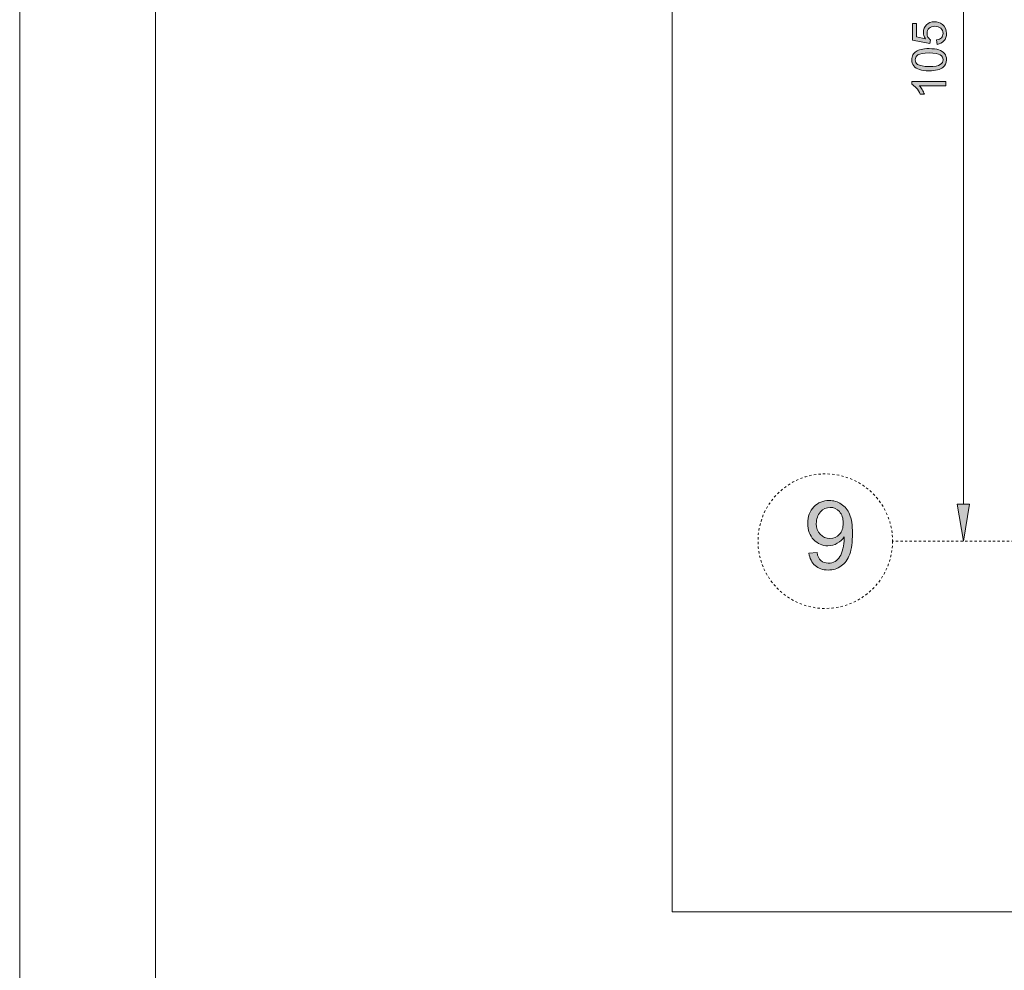
# Model space of a CAD drawing. Units: millimetres. Extents: x 26 to 381, y -279 to -27.
# Drawn here: x 26 to 68, y -155 to -114 of the extents above; entities that cross this region are included whole.
import ezdxf

# ---------------------------------------------------------------- set-up
doc = ezdxf.new("R2010")
doc.units = ezdxf.units.MM
doc.header["$MEASUREMENT"] = 0
doc.linetypes.add('AI-Linetype-25', pattern=[0.021167, 0.003528, -0.003528, 0.003528, -0.003528, 0.003528, -0.003528])
doc.linetypes.add('AI-Linetype-37', pattern=[0.025062, 0.014356, -0.003589, 0.003528, -0.003589])
doc.layers.add('Layer 1', color=7, linetype='Continuous', lineweight=0)

msp = doc.modelspace()

# ---------------------------------------------------------------- hatches: boundary and pattern name
at = {"layer": 'Layer 1', "true_color": 0x6fc7da, "transparency": 33554687}
h = msp.add_hatch(color=133, dxfattribs=at)
h.dxf.hatch_style = 2
edge = h.paths.add_edge_path()
edge.add_spline(control_points=[(65.278, -115.109), (65.278, -115.109), (65.262, -114.92), (65.262, -114.92), (65.354, -114.906), (65.424, -114.873), (65.47, -114.822), (65.516, -114.771), (65.54, -114.709), (65.54, -114.637), (65.54, -114.55), (65.507, -114.476), (65.441, -114.416), (65.376, -114.356), (65.289, -114.326), (65.181, -114.326), (65.078, -114.326), (64.997, -114.355), (64.937, -114.413), (64.878, -114.471), (64.848, -114.546), (64.848, -114.64), (64.848, -114.698), (64.861, -114.75), (64.887, -114.797), (64.914, -114.844), (64.948, -114.881), (64.99, -114.908), (64.99, -114.908), (64.968, -115.077), (64.968, -115.077), (64.968, -115.077), (64.213, -114.935), (64.213, -114.935), (64.213, -114.935), (64.213, -114.204), (64.213, -114.204), (64.213, -114.204), (64.386, -114.204), (64.386, -114.204), (64.386, -114.204), (64.386, -114.79), (64.386, -114.79), (64.386, -114.79), (64.781, -114.869), (64.781, -114.869), (64.719, -114.781), (64.689, -114.689), (64.689, -114.592), (64.689, -114.463), (64.733, -114.355), (64.822, -114.267), (64.911, -114.179), (65.025, -114.134), (65.165, -114.134), (65.298, -114.134), (65.413, -114.173), (65.51, -114.251), (65.629, -114.345), (65.688, -114.474), (65.688, -114.637), (65.688, -114.771), (65.651, -114.88), (65.576, -114.964), (65.501, -115.049), (65.402, -115.097), (65.278, -115.109)], knot_values=[0, 0, 0, 0, 1, 1, 1, 2, 2, 2, 3, 3, 3, 4, 4, 4, 5, 5, 5, 6, 6, 6, 7, 7, 7, 8, 8, 8, 9, 9, 9, 10, 10, 10, 11, 11, 11, 12, 12, 12, 13, 13, 13, 14, 14, 14, 15, 15, 15, 16, 16, 16, 17, 17, 17, 18, 18, 18, 19, 19, 19, 20, 20, 20, 21, 21, 21, 22, 22, 22, 22], degree=3, periodic=0)
h = msp.add_hatch(color=133, dxfattribs=at)
h.dxf.hatch_style = 2
edge = h.paths.add_edge_path()
edge.add_spline(control_points=[(64.938, -116.251), (64.764, -116.251), (64.624, -116.234), (64.518, -116.198), (64.413, -116.162), (64.331, -116.109), (64.273, -116.038), (64.216, -115.968), (64.187, -115.879), (64.187, -115.772), (64.187, -115.693), (64.203, -115.624), (64.235, -115.565), (64.267, -115.505), (64.312, -115.456), (64.372, -115.417), (64.432, -115.378), (64.505, -115.348), (64.591, -115.326), (64.677, -115.304), (64.792, -115.293), (64.938, -115.293), (65.111, -115.293), (65.25, -115.31), (65.356, -115.346), (65.462, -115.381), (65.544, -115.434), (65.601, -115.505), (65.659, -115.575), (65.688, -115.664), (65.688, -115.772), (65.688, -115.914), (65.637, -116.025), (65.536, -116.106), (65.413, -116.203), (65.214, -116.251), (64.938, -116.251)], knot_values=[0, 0, 0, 0, 1, 1, 1, 2, 2, 2, 3, 3, 3, 4, 4, 4, 5, 5, 5, 6, 6, 6, 7, 7, 7, 8, 8, 8, 9, 9, 9, 10, 10, 10, 11, 11, 11, 12, 12, 12, 12], degree=3, periodic=0)
edge = h.paths.add_edge_path()
edge.add_spline(control_points=[(64.938, -116.066), (65.179, -116.066), (65.34, -116.038), (65.42, -115.981), (65.5, -115.925), (65.54, -115.855), (65.54, -115.772), (65.54, -115.689), (65.5, -115.619), (65.419, -115.563), (65.339, -115.507), (65.179, -115.478), (64.938, -115.478), (64.696, -115.478), (64.535, -115.507), (64.456, -115.563), (64.376, -115.619), (64.336, -115.69), (64.336, -115.774), (64.336, -115.857), (64.371, -115.923), (64.442, -115.973), (64.531, -116.035), (64.697, -116.066), (64.938, -116.066)], knot_values=[0, 0, 0, 0, 1, 1, 1, 2, 2, 2, 3, 3, 3, 4, 4, 4, 5, 5, 5, 6, 6, 6, 7, 7, 7, 8, 8, 8, 8], degree=3, periodic=0)
edge.add_line((64.938, -116.066), (64.938, -116.066))
h = msp.add_hatch(color=133, dxfattribs=at)
h.dxf.hatch_style = 2
edge = h.paths.add_edge_path()
edge.add_spline(control_points=[(65.663, -116.714), (65.663, -116.714), (65.663, -116.894), (65.663, -116.894), (65.663, -116.894), (64.513, -116.894), (64.513, -116.894), (64.554, -116.937), (64.596, -116.994), (64.637, -117.065), (64.679, -117.136), (64.71, -117.199), (64.731, -117.255), (64.731, -117.255), (64.556, -117.255), (64.556, -117.255), (64.509, -117.154), (64.451, -117.066), (64.384, -116.99), (64.316, -116.915), (64.251, -116.861), (64.187, -116.83), (64.187, -116.83), (64.187, -116.714), (64.187, -116.714), (64.187, -116.714), (65.663, -116.714), (65.663, -116.714)], knot_values=[0, 0, 0, 0, 1, 1, 1, 2, 2, 2, 3, 3, 3, 4, 4, 4, 5, 5, 5, 6, 6, 6, 7, 7, 7, 8, 8, 8, 9, 9, 9, 9], degree=3, periodic=0)
at = {"layer": 'Layer 1', "true_color": 0xcb6615, "transparency": 33554687}
h = msp.add_hatch(color=32, dxfattribs=at)
h.dxf.hatch_style = 2
edge = h.paths.add_edge_path()
edge.add_spline(control_points=[(59.749, -137.077), (59.749, -137.077), (60.096, -137.044), (60.096, -137.044), (60.126, -137.208), (60.182, -137.326), (60.265, -137.399), (60.348, -137.473), (60.454, -137.51), (60.584, -137.51), (60.695, -137.51), (60.792, -137.484), (60.875, -137.433), (60.959, -137.383), (61.028, -137.315), (61.081, -137.23), (61.135, -137.145), (61.179, -137.03), (61.215, -136.886), (61.251, -136.742), (61.27, -136.595), (61.27, -136.445), (61.27, -136.429), (61.269, -136.405), (61.268, -136.373), (61.195, -136.488), (61.097, -136.581), (60.972, -136.652), (60.847, -136.724), (60.711, -136.76), (60.566, -136.76), (60.322, -136.76), (60.116, -136.671), (59.948, -136.495), (59.779, -136.318), (59.695, -136.086), (59.695, -135.797), (59.695, -135.499), (59.783, -135.259), (59.959, -135.077), (60.135, -134.895), (60.355, -134.804), (60.62, -134.804), (60.811, -134.804), (60.986, -134.856), (61.144, -134.959), (61.303, -135.062), (61.423, -135.208), (61.505, -135.399), (61.587, -135.589), (61.628, -135.865), (61.628, -136.226), (61.628, -136.602), (61.588, -136.901), (61.506, -137.124), (61.425, -137.346), (61.303, -137.516), (61.142, -137.632), (60.981, -137.748), (60.792, -137.807), (60.576, -137.807), (60.346, -137.807), (60.158, -137.743), (60.012, -137.615), (59.866, -137.487), (59.779, -137.308), (59.749, -137.077)], knot_values=[0, 0, 0, 0, 1, 1, 1, 2, 2, 2, 3, 3, 3, 4, 4, 4, 5, 5, 5, 6, 6, 6, 7, 7, 7, 8, 8, 8, 9, 9, 9, 10, 10, 10, 11, 11, 11, 12, 12, 12, 13, 13, 13, 14, 14, 14, 15, 15, 15, 16, 16, 16, 17, 17, 17, 18, 18, 18, 19, 19, 19, 20, 20, 20, 21, 21, 21, 22, 22, 22, 22], degree=3, periodic=0)
edge = h.paths.add_edge_path()
edge.add_spline(control_points=[(61.227, -135.779), (61.227, -135.572), (61.172, -135.407), (61.062, -135.286), (60.952, -135.164), (60.819, -135.103), (60.664, -135.103), (60.504, -135.103), (60.364, -135.169), (60.245, -135.3), (60.126, -135.431), (60.066, -135.6), (60.066, -135.809), (60.066, -135.996), (60.123, -136.148), (60.236, -136.265), (60.349, -136.382), (60.488, -136.441), (60.654, -136.441), (60.821, -136.441), (60.958, -136.382), (61.066, -136.265), (61.174, -136.148), (61.227, -135.986), (61.227, -135.779)], knot_values=[0, 0, 0, 0, 1, 1, 1, 2, 2, 2, 3, 3, 3, 4, 4, 4, 5, 5, 5, 6, 6, 6, 7, 7, 7, 8, 8, 8, 8], degree=3, periodic=0)
edge.add_line((61.227, -135.779), (61.227, -135.779))
at = {"layer": 'Layer 1', "true_color": 0xaeadad, "transparency": 33554687}
h = msp.add_hatch(color=253, dxfattribs=at)
h.dxf.hatch_style = 2
h.paths.add_polyline_path([(66.148, -134.961), (66.681, -134.961), (66.415, -136.56)])

# ---------------------------------------------------------------- linework, layer by layer
at = {"layer": 'Layer 1', "color": 253, "lineweight": 0, "true_color": 0xaeadad}
for p, q in [((66.415, -94.216), (66.415, -134.961)), ((67.36, -136.56), (67.36, -136.56))]:
    msp.add_line(p, q, dxfattribs=at)
at = {"layer": 'Layer 1', "color": 252, "linetype": 'AI-Linetype-25', "lineweight": 0, "true_color": 0x939599}
msp.add_line((295.596, -136.56), (63.362, -136.56), dxfattribs=at)
at = {"layer": 'Layer 1', "color": 18, "lineweight": 0, "true_color": 0x010101}
for points in [[(25.662, -278.57), (25.662, -27.306), (380.985, -27.306), (380.985, -278.57)], [(31.525, -272.429), (374.01, -272.429), (374.01, -33.447), (31.525, -33.447)], [(53.839, -152.571), (53.839, -41.508), (311.39, -41.508), (311.39, -152.571)], [(66.148, -134.961), (66.681, -134.961), (66.415, -136.56), (66.415, -136.56)]]:
    msp.add_lwpolyline(points, close=True, dxfattribs=at)
at = {"layer": 'Layer 1'}
msp.add_lwpolyline([(66.148, -134.961), (66.681, -134.961), (66.415, -136.56)], close=True, dxfattribs=at)
at = {"layer": 'Layer 1', "color": 32, "linetype": 'AI-Linetype-37', "lineweight": 0, "true_color": 0xcb6615}
msp.add_circle((60.454, -136.56), 2.908, dxfattribs=at)
at = {"layer": 'Layer 1', "color": 18, "lineweight": 0, "true_color": 0x010101}
for points, knots in [([(65.278, -115.109), (65.278, -115.109), (65.262, -114.92), (65.262, -114.92), (65.354, -114.906), (65.424, -114.873), (65.47, -114.822), (65.516, -114.771), (65.54, -114.709), (65.54, -114.637), (65.54, -114.55), (65.507, -114.476), (65.441, -114.416), (65.376, -114.356), (65.289, -114.326), (65.181, -114.326), (65.078, -114.326), (64.997, -114.355), (64.937, -114.413), (64.878, -114.471), (64.848, -114.546), (64.848, -114.64), (64.848, -114.698), (64.861, -114.75), (64.887, -114.797), (64.914, -114.844), (64.948, -114.881), (64.99, -114.908), (64.99, -114.908), (64.968, -115.077), (64.968, -115.077), (64.968, -115.077), (64.213, -114.935), (64.213, -114.935), (64.213, -114.935), (64.213, -114.204), (64.213, -114.204), (64.213, -114.204), (64.386, -114.204), (64.386, -114.204), (64.386, -114.204), (64.386, -114.79), (64.386, -114.79), (64.386, -114.79), (64.781, -114.869), (64.781, -114.869), (64.719, -114.781), (64.689, -114.689), (64.689, -114.592), (64.689, -114.463), (64.733, -114.355), (64.822, -114.267), (64.911, -114.179), (65.025, -114.134), (65.165, -114.134), (65.298, -114.134), (65.413, -114.173), (65.51, -114.251), (65.629, -114.345), (65.688, -114.474), (65.688, -114.637), (65.688, -114.771), (65.651, -114.88), (65.576, -114.964), (65.501, -115.049), (65.402, -115.097), (65.278, -115.109)], [0, 0, 0, 0, 1, 1, 1, 2, 2, 2, 3, 3, 3, 4, 4, 4, 5, 5, 5, 6, 6, 6, 7, 7, 7, 8, 8, 8, 9, 9, 9, 10, 10, 10, 11, 11, 11, 12, 12, 12, 13, 13, 13, 14, 14, 14, 15, 15, 15, 16, 16, 16, 17, 17, 17, 18, 18, 18, 19, 19, 19, 20, 20, 20, 21, 21, 21, 22, 22, 22, 22]), ([(64.938, -116.251), (64.764, -116.251), (64.624, -116.234), (64.518, -116.198), (64.413, -116.162), (64.331, -116.109), (64.273, -116.038), (64.216, -115.968), (64.187, -115.879), (64.187, -115.772), (64.187, -115.693), (64.203, -115.624), (64.235, -115.565), (64.267, -115.505), (64.312, -115.456), (64.372, -115.417), (64.432, -115.378), (64.505, -115.348), (64.591, -115.326), (64.677, -115.304), (64.792, -115.293), (64.938, -115.293), (65.111, -115.293), (65.25, -115.31), (65.356, -115.346), (65.462, -115.381), (65.544, -115.434), (65.601, -115.505), (65.659, -115.575), (65.688, -115.664), (65.688, -115.772), (65.688, -115.914), (65.637, -116.025), (65.536, -116.106), (65.413, -116.203), (65.214, -116.251), (64.938, -116.251)], [0, 0, 0, 0, 1, 1, 1, 2, 2, 2, 3, 3, 3, 4, 4, 4, 5, 5, 5, 6, 6, 6, 7, 7, 7, 8, 8, 8, 9, 9, 9, 10, 10, 10, 11, 11, 11, 12, 12, 12, 12]), ([(64.938, -116.066), (65.179, -116.066), (65.34, -116.038), (65.42, -115.981), (65.5, -115.925), (65.54, -115.855), (65.54, -115.772), (65.54, -115.689), (65.5, -115.619), (65.419, -115.563), (65.339, -115.507), (65.179, -115.478), (64.938, -115.478), (64.696, -115.478), (64.535, -115.507), (64.456, -115.563), (64.376, -115.619), (64.336, -115.69), (64.336, -115.774), (64.336, -115.857), (64.371, -115.923), (64.442, -115.973), (64.531, -116.035), (64.697, -116.066), (64.938, -116.066)], [0, 0, 0, 0, 1, 1, 1, 2, 2, 2, 3, 3, 3, 4, 4, 4, 5, 5, 5, 6, 6, 6, 7, 7, 7, 8, 8, 8, 8]), ([(65.663, -116.714), (65.663, -116.714), (65.663, -116.894), (65.663, -116.894), (65.663, -116.894), (64.513, -116.894), (64.513, -116.894), (64.554, -116.937), (64.596, -116.994), (64.637, -117.065), (64.679, -117.136), (64.71, -117.199), (64.731, -117.255), (64.731, -117.255), (64.556, -117.255), (64.556, -117.255), (64.509, -117.154), (64.451, -117.066), (64.384, -116.99), (64.316, -116.915), (64.251, -116.861), (64.187, -116.83), (64.187, -116.83), (64.187, -116.714), (64.187, -116.714), (64.187, -116.714), (65.663, -116.714), (65.663, -116.714)], [0, 0, 0, 0, 1, 1, 1, 2, 2, 2, 3, 3, 3, 4, 4, 4, 5, 5, 5, 6, 6, 6, 7, 7, 7, 8, 8, 8, 9, 9, 9, 9]), ([(59.749, -137.077), (59.749, -137.077), (60.096, -137.044), (60.096, -137.044), (60.126, -137.208), (60.182, -137.326), (60.265, -137.399), (60.348, -137.473), (60.454, -137.51), (60.584, -137.51), (60.695, -137.51), (60.792, -137.484), (60.875, -137.433), (60.959, -137.383), (61.028, -137.315), (61.081, -137.23), (61.135, -137.145), (61.179, -137.03), (61.215, -136.886), (61.251, -136.742), (61.27, -136.595), (61.27, -136.445), (61.27, -136.429), (61.269, -136.405), (61.268, -136.373), (61.195, -136.488), (61.097, -136.581), (60.972, -136.652), (60.847, -136.724), (60.711, -136.76), (60.566, -136.76), (60.322, -136.76), (60.116, -136.671), (59.948, -136.495), (59.779, -136.318), (59.695, -136.086), (59.695, -135.797), (59.695, -135.499), (59.783, -135.259), (59.959, -135.077), (60.135, -134.895), (60.355, -134.804), (60.62, -134.804), (60.811, -134.804), (60.986, -134.856), (61.144, -134.959), (61.303, -135.062), (61.423, -135.208), (61.505, -135.399), (61.587, -135.589), (61.628, -135.865), (61.628, -136.226), (61.628, -136.602), (61.588, -136.901), (61.506, -137.124), (61.425, -137.346), (61.303, -137.516), (61.142, -137.632), (60.981, -137.748), (60.792, -137.807), (60.576, -137.807), (60.346, -137.807), (60.158, -137.743), (60.012, -137.615), (59.866, -137.487), (59.779, -137.308), (59.749, -137.077)], [0, 0, 0, 0, 1, 1, 1, 2, 2, 2, 3, 3, 3, 4, 4, 4, 5, 5, 5, 6, 6, 6, 7, 7, 7, 8, 8, 8, 9, 9, 9, 10, 10, 10, 11, 11, 11, 12, 12, 12, 13, 13, 13, 14, 14, 14, 15, 15, 15, 16, 16, 16, 17, 17, 17, 18, 18, 18, 19, 19, 19, 20, 20, 20, 21, 21, 21, 22, 22, 22, 22]), ([(61.227, -135.779), (61.227, -135.572), (61.172, -135.407), (61.062, -135.286), (60.952, -135.164), (60.819, -135.103), (60.664, -135.103), (60.504, -135.103), (60.364, -135.169), (60.245, -135.3), (60.126, -135.431), (60.066, -135.6), (60.066, -135.809), (60.066, -135.996), (60.123, -136.148), (60.236, -136.265), (60.349, -136.382), (60.488, -136.441), (60.654, -136.441), (60.821, -136.441), (60.958, -136.382), (61.066, -136.265), (61.174, -136.148), (61.227, -135.986), (61.227, -135.779)], [0, 0, 0, 0, 1, 1, 1, 2, 2, 2, 3, 3, 3, 4, 4, 4, 5, 5, 5, 6, 6, 6, 7, 7, 7, 8, 8, 8, 8])]:
    msp.add_open_spline(points, degree=3, knots=knots, dxfattribs=at)
at = {"layer": 'Layer 1'}
for points, knots in [([(65.278, -115.109), (65.278, -115.109), (65.262, -114.92), (65.262, -114.92), (65.354, -114.906), (65.424, -114.873), (65.47, -114.822), (65.516, -114.771), (65.54, -114.709), (65.54, -114.637), (65.54, -114.55), (65.507, -114.476), (65.441, -114.416), (65.376, -114.356), (65.289, -114.326), (65.181, -114.326), (65.078, -114.326), (64.997, -114.355), (64.937, -114.413), (64.878, -114.471), (64.848, -114.546), (64.848, -114.64), (64.848, -114.698), (64.861, -114.75), (64.887, -114.797), (64.914, -114.844), (64.948, -114.881), (64.99, -114.908), (64.99, -114.908), (64.968, -115.077), (64.968, -115.077), (64.968, -115.077), (64.213, -114.935), (64.213, -114.935), (64.213, -114.935), (64.213, -114.204), (64.213, -114.204), (64.213, -114.204), (64.386, -114.204), (64.386, -114.204), (64.386, -114.204), (64.386, -114.79), (64.386, -114.79), (64.386, -114.79), (64.781, -114.869), (64.781, -114.869), (64.719, -114.781), (64.689, -114.689), (64.689, -114.592), (64.689, -114.463), (64.733, -114.355), (64.822, -114.267), (64.911, -114.179), (65.025, -114.134), (65.165, -114.134), (65.298, -114.134), (65.413, -114.173), (65.51, -114.251), (65.629, -114.345), (65.688, -114.474), (65.688, -114.637), (65.688, -114.771), (65.651, -114.88), (65.576, -114.964), (65.501, -115.049), (65.402, -115.097), (65.278, -115.109)], [0, 0, 0, 0, 1, 1, 1, 2, 2, 2, 3, 3, 3, 4, 4, 4, 5, 5, 5, 6, 6, 6, 7, 7, 7, 8, 8, 8, 9, 9, 9, 10, 10, 10, 11, 11, 11, 12, 12, 12, 13, 13, 13, 14, 14, 14, 15, 15, 15, 16, 16, 16, 17, 17, 17, 18, 18, 18, 19, 19, 19, 20, 20, 20, 21, 21, 21, 22, 22, 22, 22]), ([(64.938, -116.251), (64.764, -116.251), (64.624, -116.234), (64.518, -116.198), (64.413, -116.162), (64.331, -116.109), (64.273, -116.038), (64.216, -115.968), (64.187, -115.879), (64.187, -115.772), (64.187, -115.693), (64.203, -115.624), (64.235, -115.565), (64.267, -115.505), (64.312, -115.456), (64.372, -115.417), (64.432, -115.378), (64.505, -115.348), (64.591, -115.326), (64.677, -115.304), (64.792, -115.293), (64.938, -115.293), (65.111, -115.293), (65.25, -115.31), (65.356, -115.346), (65.462, -115.381), (65.544, -115.434), (65.601, -115.505), (65.659, -115.575), (65.688, -115.664), (65.688, -115.772), (65.688, -115.914), (65.637, -116.025), (65.536, -116.106), (65.413, -116.203), (65.214, -116.251), (64.938, -116.251)], [0, 0, 0, 0, 1, 1, 1, 2, 2, 2, 3, 3, 3, 4, 4, 4, 5, 5, 5, 6, 6, 6, 7, 7, 7, 8, 8, 8, 9, 9, 9, 10, 10, 10, 11, 11, 11, 12, 12, 12, 12]), ([(64.938, -116.066), (65.179, -116.066), (65.34, -116.038), (65.42, -115.981), (65.5, -115.925), (65.54, -115.855), (65.54, -115.772), (65.54, -115.689), (65.5, -115.619), (65.419, -115.563), (65.339, -115.507), (65.179, -115.478), (64.938, -115.478), (64.696, -115.478), (64.535, -115.507), (64.456, -115.563), (64.376, -115.619), (64.336, -115.69), (64.336, -115.774), (64.336, -115.857), (64.371, -115.923), (64.442, -115.973), (64.531, -116.035), (64.697, -116.066), (64.938, -116.066)], [0, 0, 0, 0, 1, 1, 1, 2, 2, 2, 3, 3, 3, 4, 4, 4, 5, 5, 5, 6, 6, 6, 7, 7, 7, 8, 8, 8, 8]), ([(65.663, -116.714), (65.663, -116.714), (65.663, -116.894), (65.663, -116.894), (65.663, -116.894), (64.513, -116.894), (64.513, -116.894), (64.554, -116.937), (64.596, -116.994), (64.637, -117.065), (64.679, -117.136), (64.71, -117.199), (64.731, -117.255), (64.731, -117.255), (64.556, -117.255), (64.556, -117.255), (64.509, -117.154), (64.451, -117.066), (64.384, -116.99), (64.316, -116.915), (64.251, -116.861), (64.187, -116.83), (64.187, -116.83), (64.187, -116.714), (64.187, -116.714), (64.187, -116.714), (65.663, -116.714), (65.663, -116.714)], [0, 0, 0, 0, 1, 1, 1, 2, 2, 2, 3, 3, 3, 4, 4, 4, 5, 5, 5, 6, 6, 6, 7, 7, 7, 8, 8, 8, 9, 9, 9, 9]), ([(59.749, -137.077), (59.749, -137.077), (60.096, -137.044), (60.096, -137.044), (60.126, -137.208), (60.182, -137.326), (60.265, -137.399), (60.348, -137.473), (60.454, -137.51), (60.584, -137.51), (60.695, -137.51), (60.792, -137.484), (60.875, -137.433), (60.959, -137.383), (61.028, -137.315), (61.081, -137.23), (61.135, -137.145), (61.179, -137.03), (61.215, -136.886), (61.251, -136.742), (61.27, -136.595), (61.27, -136.445), (61.27, -136.429), (61.269, -136.405), (61.268, -136.373), (61.195, -136.488), (61.097, -136.581), (60.972, -136.652), (60.847, -136.724), (60.711, -136.76), (60.566, -136.76), (60.322, -136.76), (60.116, -136.671), (59.948, -136.495), (59.779, -136.318), (59.695, -136.086), (59.695, -135.797), (59.695, -135.499), (59.783, -135.259), (59.959, -135.077), (60.135, -134.895), (60.355, -134.804), (60.62, -134.804), (60.811, -134.804), (60.986, -134.856), (61.144, -134.959), (61.303, -135.062), (61.423, -135.208), (61.505, -135.399), (61.587, -135.589), (61.628, -135.865), (61.628, -136.226), (61.628, -136.602), (61.588, -136.901), (61.506, -137.124), (61.425, -137.346), (61.303, -137.516), (61.142, -137.632), (60.981, -137.748), (60.792, -137.807), (60.576, -137.807), (60.346, -137.807), (60.158, -137.743), (60.012, -137.615), (59.866, -137.487), (59.779, -137.308), (59.749, -137.077)], [0, 0, 0, 0, 1, 1, 1, 2, 2, 2, 3, 3, 3, 4, 4, 4, 5, 5, 5, 6, 6, 6, 7, 7, 7, 8, 8, 8, 9, 9, 9, 10, 10, 10, 11, 11, 11, 12, 12, 12, 13, 13, 13, 14, 14, 14, 15, 15, 15, 16, 16, 16, 17, 17, 17, 18, 18, 18, 19, 19, 19, 20, 20, 20, 21, 21, 21, 22, 22, 22, 22]), ([(61.227, -135.779), (61.227, -135.572), (61.172, -135.407), (61.062, -135.286), (60.952, -135.164), (60.819, -135.103), (60.664, -135.103), (60.504, -135.103), (60.364, -135.169), (60.245, -135.3), (60.126, -135.431), (60.066, -135.6), (60.066, -135.809), (60.066, -135.996), (60.123, -136.148), (60.236, -136.265), (60.349, -136.382), (60.488, -136.441), (60.654, -136.441), (60.821, -136.441), (60.958, -136.382), (61.066, -136.265), (61.174, -136.148), (61.227, -135.986), (61.227, -135.779)], [0, 0, 0, 0, 1, 1, 1, 2, 2, 2, 3, 3, 3, 4, 4, 4, 5, 5, 5, 6, 6, 6, 7, 7, 7, 8, 8, 8, 8])]:
    msp.add_open_spline(points, degree=3, knots=knots, dxfattribs=at)

doc.saveas('drawing.dxf')
